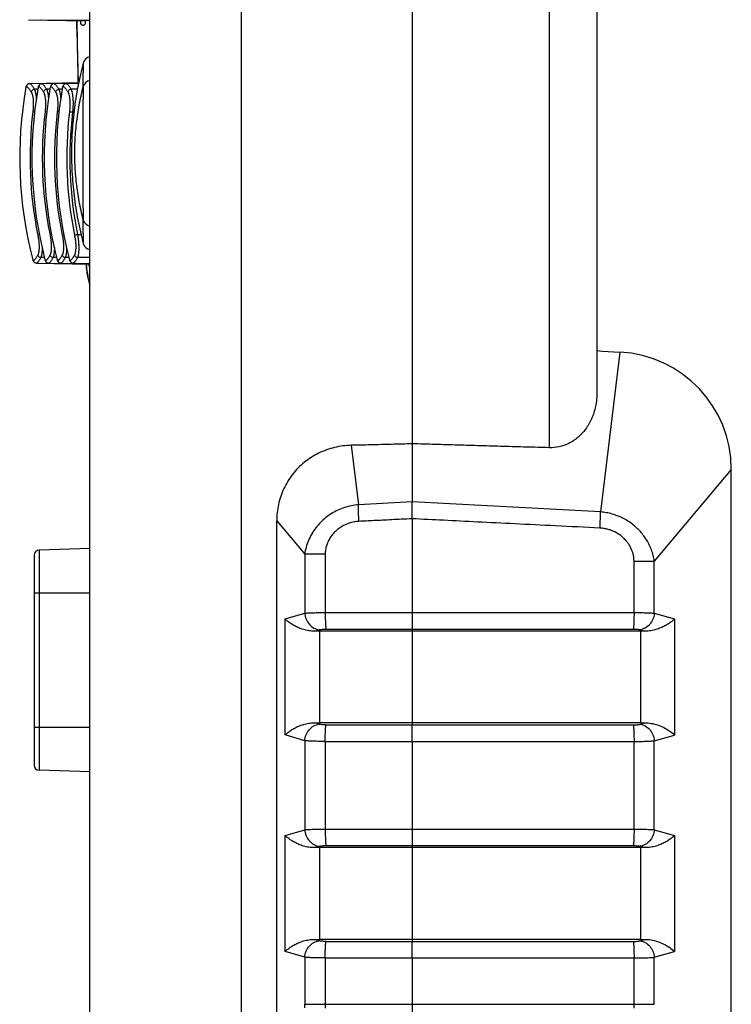
# Model space of a CAD drawing. Units: millimetres. Extents: x 0 to 828, y 10 to 570.
# Drawn here: x 239 to 281, y 267 to 325 of the extents above; entities that cross this region are included whole.
import ezdxf

# ---------------------------------------------------------------- set-up
doc = ezdxf.new("R2010")
doc.units = ezdxf.units.MM

# ---------------------------------------------------------------- blocks, each defined once
blk = doc.blocks.new('A$C27A931F6')
for p, q in [((110, 38.2), (70.638, 38.2)), ((70.638, 38.2), (76.092, 33.611)), ((79.2, 33.611), (79.541, 34.824)), ((79.541, 34.824), (86.459, 34.824)), ((86.8, 33.611), (86.459, 34.824)), ((92.1, 33.611), (92.441, 34.824)), ((92.441, 34.824), (99.359, 34.824)), ((99.7, 33.611), (99.359, 34.824)), ((79.2, 33.611), (76.092, 33.611)), ((76.092, 32.406), (76.092, 33.611)), ((92.1, 33.611), (86.8, 33.611)), ((102.5, 33.611), (99.7, 33.611)), ((102.5, 12.793), (102.5, 33.611)), ((80.184, 32.765), (80.267, 33.056)), ((85.816, 32.765), (85.733, 33.056)), ((93.084, 32.765), (93.167, 33.056)), ((98.716, 32.765), (98.633, 33.056)), ((79.161, 32.406), (76.092, 32.406)), ((79.161, 14.015), (79.161, 32.406)), ((80.146, 14.058), (80.146, 32.363)), ((85.736, 32.816), (80.264, 32.816)), ((80.264, 32.816), (80.264, 13.666)), ((85.736, 32.816), (85.736, 13.666)), ((85.854, 14.058), (85.854, 32.363)), ((92.061, 32.406), (86.839, 32.406)), ((86.839, 14.015), (86.839, 32.406)), ((92.061, 14.015), (92.061, 32.406)), ((93.046, 14.058), (93.046, 32.363)), ((98.636, 32.816), (93.164, 32.816)), ((93.164, 32.816), (93.164, 13.666)), ((98.636, 32.816), (98.636, 13.666)), ((98.754, 14.058), (98.754, 32.363)), ((102.5, 32.406), (99.739, 32.406)), ((99.739, 14.015), (99.739, 32.406)), ((102.735, 32.408), (102.5, 32.406)), ((63.592, 30.5), (63.648, 31.566)), ((63.648, 31.566), (73.17, 30.407)), ((-66.032, 30.2), (66.032, 30.2)), ((63.614, 30.5), (63.576, 30.2)), ((63.592, 30.5), (63.614, 30.5)), ((73.17, 30.407), (72.573, 19.2)), ((-69.342, 27.357), (69.342, 27.357)), ((-72.573, 19.2), (72.573, 19.2)), ((72.573, 19.2), (72.744, 15.992)), ((73.575, 19.2), (72.573, 19.2)), ((73.575, 19.2), (79.161, 19.2)), ((79.161, 19.2), (80.146, 19.2)), ((80.146, 19.2), (85.854, 19.2)), ((86.839, 19.2), (85.854, 19.2)), ((86.839, 19.2), (92.061, 19.2)), ((92.061, 19.2), (93.046, 19.2)), ((93.046, 19.2), (98.754, 19.2)), ((99.739, 19.2), (98.754, 19.2)), ((99.739, 19.2), (102.5, 19.2)), ((102.5, 19.2), (115.5, 19.2)), ((69.2, 15.56), (72.744, 15.992)), ((75.678, 14.015), (79.161, 14.015)), ((75.678, 14.015), (75.678, 12.793)), ((80.267, 13.376), (80.186, 13.651)), ((80.264, 13.666), (85.736, 13.666)), ((85.814, 13.651), (85.733, 13.376)), ((86.839, 14.015), (92.061, 14.015)), ((93.167, 13.376), (93.086, 13.651)), ((93.164, 13.666), (98.636, 13.666)), ((98.714, 13.651), (98.633, 13.376)), ((99.739, 14.015), (102.5, 14.015)), ((102.5, 14.015), (102.731, 14.013)), ((73.692, 11.122), (75.678, 12.793)), ((75.678, 12.793), (79.201, 12.793)), ((79.546, 11.63), (79.201, 12.793)), ((86.799, 12.793), (86.454, 11.63)), ((86.799, 12.793), (92.101, 12.793)), ((92.446, 11.63), (92.101, 12.793)), ((99.699, 12.793), (99.354, 11.63)), ((99.699, 12.793), (102.5, 12.793)), ((86.454, 11.63), (79.546, 11.63)), ((99.354, 11.63), (92.446, 11.63)), ((103.539, 11.122), (73.692, 11.122)), ((-114.696, 9), (114.696, 9)), ((111.994, 0), (-111.957, 0)), ((43.843, -1.485), (43.869, 0)), ((43.843, -2.213), (43.882, 0)), ((43.843, -2.94), (43.895, 0)), ((58.02, 0), (58.008, -0.741)), ((58.343, -0.993), (58.36, 0)), ((58.343, -1.721), (58.373, 0)), ((58.343, -2.45), (58.386, 0)), ((58.343, -3.178), (58.398, 0)), ((75.34, 0), (75.446, -3.033)), ((78, 0), (78, -3.323)), ((86, 0), (86, -3.323)), ((88.66, 0), (88.554, -3.033)), ((43.843, -3.667), (43.902, -0.269)), ((47.735, -0.424), (47.948, -0.426)), ((55.652, -0.426), (55.685, -0.425)), ((55.685, -0.425), (55.927, -0.423)), ((56.644, -0.741), (56.644, -0.522)), ((58.394, -0.229), (58.541, -0.212)), ((43.894, -0.779), (44.529, -0.774)), ((44.408, -0.775), (43.894, -0.783)), ((44.529, -0.774), (47.606, -0.698)), ((47.606, -0.672), (47.657, -3.585)), ((47.619, -0.675), (47.657, -2.858)), ((47.631, -0.678), (47.657, -2.13)), ((47.644, -0.681), (47.657, -1.403)), ((47.986, -0.744), (47.992, -1.13)), ((49.356, -0.95), (49.356, -1.035)), ((47.873, -1.633), (47.872, -1.633)), ((47.989, -1.651), (47.992, -1.857)), ((56.662, -1.555), (56.681, -1.65)), ((58.011, -1.256), (58.008, -1.469)), ((58.143, -1.225), (58.142, -1.225)), ((49.346, -1.842), (49.333, -1.946)), ((56.662, -2.283), (56.681, -2.378)), ((58.011, -1.984), (58.008, -2.198)), ((58.143, -1.953), (58.142, -1.953)), ((47.873, -2.361), (47.872, -2.361)), ((47.989, -2.378), (47.992, -2.585)), ((49.346, -2.57), (49.333, -2.674)), ((58.011, -2.712), (58.008, -2.926)), ((58.143, -2.682), (58.142, -2.682)), ((47.873, -3.088), (47.872, -3.088)), ((47.989, -3.106), (47.992, -3.312)), ((49.346, -3.297), (49.333, -3.402)), ((56.662, -3.011), (56.681, -3.106)), ((58.143, -3.41), (58.142, -3.41)), ((75.446, -3.033), (88.554, -3.033)), ((75.746, -3.323), (88.254, -3.323)), ((47.873, -3.816), (47.872, -3.816))]:
    blk.add_line(p, q)
for points in [[(59.107, -0.133), (59.196, -0.117), (59.277, -0.102), (59.351, -0.087), (59.418, -0.072), (59.479, -0.056), (59.535, -0.041), (59.588, -0.024), (59.638, -0.005), (59.65, 0)], [(58.541, -0.212), (58.671, -0.196), (58.793, -0.18)], [(58.793, -0.18), (58.906, -0.164), (59.011, -0.148), (59.107, -0.133)], [(58.142, -1.225), (58.17, -1.217), (58.216, -1.197), (58.264, -1.163), (58.306, -1.114), (58.333, -1.056), (58.343, -0.993)], [(47.657, -1.403), (47.667, -1.468), (47.697, -1.529), (47.743, -1.578), (47.797, -1.61), (47.845, -1.627), (47.873, -1.633)], [(58.142, -1.953), (58.169, -1.945), (58.216, -1.925), (58.264, -1.891), (58.306, -1.842), (58.333, -1.784), (58.343, -1.721)], [(47.657, -2.13), (47.667, -2.196), (47.697, -2.256), (47.743, -2.305), (47.797, -2.338), (47.845, -2.355), (47.873, -2.361)], [(47.657, -2.858), (47.667, -2.923), (47.697, -2.984), (47.743, -3.033), (47.796, -3.065), (47.845, -3.082), (47.873, -3.088)], [(58.142, -2.682), (58.169, -2.674), (58.216, -2.653), (58.264, -2.619), (58.306, -2.571), (58.333, -2.513), (58.343, -2.45)], [(58.142, -3.41), (58.169, -3.402), (58.216, -3.382), (58.264, -3.348), (58.306, -3.299), (58.333, -3.241), (58.343, -3.178)], [(47.657, -3.585), (47.667, -3.651), (47.697, -3.711), (47.743, -3.76), (47.796, -3.793), (47.845, -3.81), (47.873, -3.816)]]:
    blk.add_lwpolyline(points)
for centre, radius, start, end in [((70.638, 31.2), 7, 90, 177), ((94.24, 32.816), 13.976, 179.01475, 180.0021), ((71.76, 32.816), 13.976, 359.9979, 0.98525), ((107.14, 32.816), 13.976, 179.01475, 180.0021), ((84.66, 32.816), 13.976, 359.9979, 0.98525), ((94.193, 13.665), 13.928, 179.99667, 181.19077), ((71.807, 13.665), 13.928, 358.80923, 0.00333), ((107.093, 13.665), 13.928, 179.99667, 181.19077), ((84.707, 13.665), 13.928, 358.80923, 0.00333), ((102.5, -6.162), 18.955, 89.38271, 89.9994), ((43.967, 0.424), 0.701, 263.67978, 264.72709), ((46.554, 0.083), 0.5, 189.5648, 255.16834), ((47.954, 0.085), 0.5, 189.79472, 255.63068), ((55.646, 0.085), 0.5, 284.36932, 350.20528), ((57.046, 0.083), 0.5, 284.83166, 350.4352), ((38.499, 366.67), 367.492, 270.9212, 271.23728), ((38.498, 366.748), 367.571, 271.23727, 271.42001), ((52.089, 21.653), 23.037, 263.13014, 281.49822), ((52.089, 21.659), 22.859, 263.13324, 281.49497), ((47.897, -1.492), 0.144, 257.35812, 260.2289), ((52.071, 22.134), 24.135, 259.98174, 284.57132), ((52.091, 20.925), 23.037, 263.12568, 281.49383), ((58.102, -1.066), 0.164, 284.5031, 288.06333), ((52.073, 21.406), 24.135, 259.97735, 284.56701), ((58.102, -1.795), 0.164, 284.49886, 288.05863), ((47.897, -2.219), 0.144, 257.35271, 260.22482), ((52.074, 20.678), 24.135, 259.97298, 284.56271), ((52.093, 20.197), 23.037, 263.12124, 281.48946), ((58.102, -2.523), 0.164, 284.49464, 288.05395), ((47.897, -2.947), 0.144, 257.34731, 260.22075), ((52.076, 19.95), 24.135, 259.96863, 284.55843), ((52.094, 19.469), 23.037, 263.11682, 281.4851), ((58.102, -3.251), 0.164, 284.49043, 288.0493), ((75.746, -3.023), 0.3, 182, 270), ((88.254, -3.023), 0.3, 270, 358), ((47.897, -3.674), 0.144, 257.34194, 260.2167)]:
    blk.add_arc(centre, radius, start, end)
for points, knots in [([(79.541, 34.824), (79.592, 34.771), (79.692, 34.655), (79.831, 34.461), (79.962, 34.239), (80.08, 33.989), (80.18, 33.709), (80.251, 33.395), (80.269, 33.172), (80.267, 33.056)], [0, 0, 0, 0, 0.219644, 0.458092, 0.715546, 0.991095, 1.287295, 1.605957, 1.953791, 1.953791, 1.953791, 1.953791]), ([(85.733, 33.056), (85.731, 33.181), (85.753, 33.438), (85.851, 33.818), (86.006, 34.188), (86.208, 34.528), (86.371, 34.732), (86.459, 34.824)], [0, 0, 0, 0, 0.375039, 0.768406, 1.172397, 1.573452, 1.952963, 1.952963, 1.952963, 1.952963]), ([(92.441, 34.824), (92.492, 34.771), (92.592, 34.655), (92.731, 34.461), (92.862, 34.239), (92.98, 33.989), (93.08, 33.709), (93.151, 33.395), (93.169, 33.172), (93.167, 33.056)], [0, 0, 0, 0, 0.219644, 0.458092, 0.715546, 0.991095, 1.287295, 1.605957, 1.953791, 1.953791, 1.953791, 1.953791]), ([(98.633, 33.056), (98.631, 33.181), (98.653, 33.438), (98.751, 33.818), (98.906, 34.188), (99.108, 34.528), (99.271, 34.732), (99.359, 34.824)], [0, 0, 0, 0, 0.375039, 0.768406, 1.172397, 1.573452, 1.952963, 1.952963, 1.952963, 1.952963]), ([(76.092, 33.611), (75.977, 33.596), (75.753, 33.551), (75.431, 33.45), (75.13, 33.32), (74.848, 33.166), (74.584, 32.988), (74.337, 32.786), (74.108, 32.562), (73.896, 32.314), (73.705, 32.041), (73.538, 31.746), (73.397, 31.432), (73.286, 31.102), (73.208, 30.758), (73.179, 30.525), (73.17, 30.407)], [0, 0, 0, 0, 0.347538, 0.68374, 1.010206, 1.329168, 1.646419, 1.964212, 2.283491, 2.608946, 2.942336, 3.280926, 3.623858, 3.972884, 4.325653, 4.67804, 4.67804, 4.67804, 4.67804]), ([(79.161, 32.406), (79.161, 32.526), (79.163, 32.756), (79.17, 33.083), (79.181, 33.365), (79.192, 33.536), (79.2, 33.611)], [0, 0, 0, 0, 0.35853, 0.691734, 0.979937, 1.205907, 1.205907, 1.205907, 1.205907]), ([(79.2, 33.611), (79.321, 33.602), (79.562, 33.545), (79.873, 33.358), (80.099, 33.09), (80.172, 32.872), (80.184, 32.765)], [0, 0, 0, 0, 0.366071, 0.727165, 1.071916, 1.396543, 1.396543, 1.396543, 1.396543]), ([(85.816, 32.765), (85.828, 32.872), (85.901, 33.09), (86.127, 33.358), (86.438, 33.545), (86.679, 33.602), (86.8, 33.611)], [0, 0, 0, 0, 0.324627, 0.669378, 1.030472, 1.396543, 1.396543, 1.396543, 1.396543]), ([(86.839, 32.406), (86.839, 32.522), (86.838, 32.749), (86.831, 33.075), (86.819, 33.361), (86.808, 33.535), (86.8, 33.611)], [0, 0, 0, 0, 0.346208, 0.682188, 0.977404, 1.205907, 1.205907, 1.205907, 1.205907]), ([(92.061, 32.406), (92.061, 32.526), (92.063, 32.756), (92.07, 33.083), (92.081, 33.365), (92.092, 33.536), (92.1, 33.611)], [0, 0, 0, 0, 0.35853, 0.691734, 0.979937, 1.205907, 1.205907, 1.205907, 1.205907]), ([(92.1, 33.611), (92.221, 33.602), (92.462, 33.545), (92.773, 33.358), (92.999, 33.09), (93.072, 32.872), (93.084, 32.765)], [0, 0, 0, 0, 0.366071, 0.727165, 1.071916, 1.396543, 1.396543, 1.396543, 1.396543]), ([(98.716, 32.765), (98.728, 32.872), (98.801, 33.09), (99.027, 33.358), (99.338, 33.545), (99.579, 33.602), (99.7, 33.611)], [0, 0, 0, 0, 0.324627, 0.669378, 1.030472, 1.396543, 1.396543, 1.396543, 1.396543]), ([(99.739, 32.406), (99.739, 32.522), (99.738, 32.749), (99.731, 33.075), (99.719, 33.361), (99.708, 33.535), (99.7, 33.611)], [0, 0, 0, 0, 0.346208, 0.682188, 0.977404, 1.205907, 1.205907, 1.205907, 1.205907]), ([(76.092, 32.406), (76.025, 32.406), (75.893, 32.398), (75.696, 32.363), (75.503, 32.304), (75.314, 32.225), (75.133, 32.126), (74.96, 32.005), (74.796, 31.863), (74.643, 31.701), (74.504, 31.518), (74.383, 31.316), (74.282, 31.097), (74.203, 30.866), (74.15, 30.625), (74.134, 30.462), (74.13, 30.379)], [0, 0, 0, 0, 0.198969, 0.397563, 0.598903, 0.803654, 1.009055, 1.21805, 1.43464, 1.657871, 1.886492, 2.122145, 2.364045, 2.608476, 2.854201, 3.100884, 3.100884, 3.100884, 3.100884]), ([(79.161, 32.406), (79.275, 32.406), (79.489, 32.404), (79.778, 32.397), (79.992, 32.383), (80.107, 32.374), (80.146, 32.363)], [0, 0, 0, 0, 0.3420381, 0.6429432, 0.8666129, 0.9866151, 0.9866151, 0.9866151, 0.9866151]), ([(80.146, 32.363), (80.146, 32.403), (80.147, 32.48), (80.155, 32.589), (80.166, 32.683), (80.177, 32.74), (80.184, 32.765)], [0, 0, 0, 0, 0.1196747, 0.2308595, 0.3275276, 0.4044435, 0.4044435, 0.4044435, 0.4044435]), ([(85.854, 32.363), (85.854, 32.402), (85.853, 32.477), (85.846, 32.586), (85.834, 32.682), (85.823, 32.74), (85.816, 32.765)], [0, 0, 0, 0, 0.1156059, 0.2275232, 0.3265653, 0.4044424, 0.4044424, 0.4044424, 0.4044424]), ([(85.854, 32.363), (85.893, 32.374), (86.008, 32.383), (86.222, 32.397), (86.511, 32.404), (86.725, 32.406), (86.839, 32.406)], [0, 0, 0, 0, 0.1200023, 0.343672, 0.6445771, 0.9866151, 0.9866151, 0.9866151, 0.9866151]), ([(92.061, 32.406), (92.175, 32.406), (92.389, 32.404), (92.678, 32.397), (92.892, 32.383), (93.007, 32.374), (93.046, 32.363)], [0, 0, 0, 0, 0.3420381, 0.6429432, 0.8666129, 0.9866151, 0.9866151, 0.9866151, 0.9866151]), ([(93.046, 32.363), (93.046, 32.403), (93.047, 32.48), (93.055, 32.589), (93.066, 32.683), (93.077, 32.74), (93.084, 32.765)], [0, 0, 0, 0, 0.1196747, 0.2308595, 0.3275276, 0.4044435, 0.4044435, 0.4044435, 0.4044435]), ([(98.754, 32.363), (98.754, 32.402), (98.753, 32.477), (98.746, 32.586), (98.734, 32.682), (98.723, 32.74), (98.716, 32.765)], [0, 0, 0, 0, 0.1156059, 0.2275232, 0.3265653, 0.4044424, 0.4044424, 0.4044424, 0.4044424]), ([(98.754, 32.363), (98.793, 32.374), (98.908, 32.383), (99.122, 32.397), (99.411, 32.404), (99.625, 32.406), (99.739, 32.406)], [0, 0, 0, 0, 0.1200023, 0.343672, 0.6445771, 0.9866151, 0.9866151, 0.9866151, 0.9866151]), ([(66.032, 30.2), (66.317, 30.2), (66.861, 30.145), (67.609, 29.908), (68.24, 29.548), (68.745, 29.085), (69.107, 28.541), (69.311, 27.953), (69.347, 27.551), (69.342, 27.357)], [0, 0, 0, 0, 0.852494, 1.626138, 2.339037, 3.013881, 3.663294, 4.280064, 4.861693, 4.861693, 4.861693, 4.861693]), ([(74.13, 30.379), (74.015, 30.385), (73.792, 30.394), (73.472, 30.404), (73.267, 30.407), (73.17, 30.407)], [0, 0, 0, 0, 0.3442759, 0.6700111, 0.9598669, 0.9598669, 0.9598669, 0.9598669]), ([(74.13, 30.379), (74.087, 29.495), (74.004, 27.804), (73.883, 25.374), (73.772, 23.151), (73.671, 21.116), (73.606, 19.819), (73.575, 19.2)], [0, 0, 0, 0, 2.655943, 5.080054, 7.29742, 9.335062, 11.193231, 11.193231, 11.193231, 11.193231]), ([(69.342, 27.357), (69.33, 26.902), (69.306, 25.993), (69.268, 24.631), (69.229, 23.272), (69.189, 21.915), (69.15, 20.558), (69.124, 19.653), (69.111, 19.2)], [0, 0, 0, 0, 1.365071, 2.727803, 4.086918, 5.443979, 6.800976, 8.160268, 8.160268, 8.160268, 8.160268]), ([(69.111, 19.2), (69.122, 18.781), (69.143, 17.957), (69.175, 16.744), (69.193, 15.95), (69.2, 15.56)], [0, 0, 0, 0, 1.258766, 2.472224, 3.640677, 3.640677, 3.640677, 3.640677]), ([(73.575, 19.2), (73.586, 18.988), (73.606, 18.58), (73.635, 17.99), (73.662, 17.444), (73.686, 16.938), (73.709, 16.467), (73.724, 16.165), (73.731, 16.019)], [0, 0, 0, 0, 0.637608, 1.226051, 1.770705, 2.276451, 2.747174, 3.184327, 3.184327, 3.184327, 3.184327]), ([(73.731, 16.019), (73.613, 16.014), (73.382, 16.004), (73.053, 15.995), (72.843, 15.992), (72.744, 15.992)], [0, 0, 0, 0, 0.356011, 0.6915085, 0.9873788, 0.9873788, 0.9873788, 0.9873788]), ([(72.744, 15.992), (72.755, 15.85), (72.792, 15.568), (72.9, 15.156), (73.056, 14.762), (73.256, 14.389), (73.5, 14.042), (73.787, 13.725), (74.111, 13.443), (74.47, 13.202), (74.856, 13.009), (75.26, 12.867), (75.539, 12.811), (75.678, 12.793)], [0, 0, 0, 0, 0.425576, 0.850928, 1.273606, 1.695335, 2.11883, 2.543304, 2.973336, 3.405324, 3.836949, 4.265928, 4.686129, 4.686129, 4.686129, 4.686129]), ([(73.731, 16.019), (73.736, 15.922), (73.758, 15.726), (73.831, 15.441), (73.941, 15.169), (74.084, 14.915), (74.259, 14.685), (74.462, 14.483), (74.688, 14.312), (74.932, 14.178), (75.183, 14.083), (75.432, 14.027), (75.598, 14.015), (75.678, 14.015)], [0, 0, 0, 0, 0.294024, 0.587245, 0.88048, 1.171465, 1.458972, 1.746068, 2.028654, 2.306511, 2.57643, 2.831757, 3.071567, 3.071567, 3.071567, 3.071567]), ([(69.2, 15.56), (69.207, 15.226), (69.294, 14.554), (69.636, 13.602), (70.182, 12.746), (70.902, 12.039), (71.761, 11.514), (72.705, 11.194), (73.365, 11.122), (73.692, 11.122)], [0, 0, 0, 0, 1.003285, 2.01333, 3.013546, 4.022469, 5.014654, 6.00841, 6.989071, 6.989071, 6.989071, 6.989071]), ([(79.161, 14.015), (79.275, 14.015), (79.489, 14.017), (79.778, 14.024), (79.992, 14.038), (80.107, 14.046), (80.146, 14.058)], [0, 0, 0, 0, 0.3420347, 0.6429394, 0.866611, 0.9866151, 0.9866151, 0.9866151, 0.9866151]), ([(79.201, 12.793), (79.194, 12.868), (79.182, 13.04), (79.17, 13.325), (79.163, 13.657), (79.161, 13.892), (79.161, 14.015)], [0, 0, 0, 0, 0.225416, 0.516895, 0.856223, 1.222488, 1.222488, 1.222488, 1.222488]), ([(79.201, 12.793), (79.323, 12.802), (79.564, 12.859), (79.876, 13.049), (80.101, 13.321), (80.174, 13.542), (80.186, 13.651)], [0, 0, 0, 0, 0.366781, 0.72936, 1.076894, 1.405587, 1.405587, 1.405587, 1.405587]), ([(80.186, 13.651), (80.179, 13.675), (80.167, 13.732), (80.155, 13.828), (80.147, 13.939), (80.146, 14.017), (80.146, 14.058)], [0, 0, 0, 0, 0.0768532, 0.1746648, 0.2879054, 0.4101625, 0.4101625, 0.4101625, 0.4101625]), ([(85.854, 14.058), (85.854, 14.017), (85.853, 13.939), (85.845, 13.828), (85.833, 13.732), (85.821, 13.675), (85.814, 13.651)], [0, 0, 0, 0, 0.1222571, 0.2354977, 0.3333093, 0.4101625, 0.4101625, 0.4101625, 0.4101625]), ([(86.799, 12.793), (86.677, 12.802), (86.436, 12.859), (86.124, 13.049), (85.899, 13.321), (85.826, 13.542), (85.814, 13.651)], [0, 0, 0, 0, 0.366773, 0.729349, 1.076886, 1.405587, 1.405587, 1.405587, 1.405587]), ([(86.839, 14.015), (86.725, 14.015), (86.511, 14.017), (86.222, 14.024), (86.008, 14.038), (85.893, 14.046), (85.854, 14.058)], [0, 0, 0, 0, 0.3420386, 0.6429437, 0.8666131, 0.9866151, 0.9866151, 0.9866151, 0.9866151]), ([(86.839, 14.015), (86.839, 13.892), (86.837, 13.657), (86.83, 13.325), (86.818, 13.04), (86.806, 12.868), (86.799, 12.793)], [0, 0, 0, 0, 0.366266, 0.705594, 0.997073, 1.222488, 1.222488, 1.222488, 1.222488]), ([(92.061, 14.015), (92.175, 14.015), (92.389, 14.017), (92.678, 14.024), (92.892, 14.038), (93.007, 14.046), (93.046, 14.058)], [0, 0, 0, 0, 0.3420347, 0.6429394, 0.866611, 0.9866151, 0.9866151, 0.9866151, 0.9866151]), ([(92.101, 12.793), (92.094, 12.868), (92.082, 13.04), (92.07, 13.325), (92.063, 13.657), (92.061, 13.892), (92.061, 14.015)], [0, 0, 0, 0, 0.225416, 0.516895, 0.856223, 1.222488, 1.222488, 1.222488, 1.222488]), ([(92.101, 12.793), (92.223, 12.802), (92.464, 12.859), (92.776, 13.049), (93.001, 13.321), (93.074, 13.542), (93.086, 13.651)], [0, 0, 0, 0, 0.366781, 0.72936, 1.076894, 1.405587, 1.405587, 1.405587, 1.405587]), ([(93.086, 13.651), (93.079, 13.675), (93.067, 13.732), (93.055, 13.828), (93.047, 13.939), (93.046, 14.017), (93.046, 14.058)], [0, 0, 0, 0, 0.0768532, 0.1746648, 0.2879054, 0.4101625, 0.4101625, 0.4101625, 0.4101625]), ([(98.754, 14.058), (98.754, 14.017), (98.753, 13.939), (98.745, 13.828), (98.733, 13.732), (98.721, 13.675), (98.714, 13.651)], [0, 0, 0, 0, 0.1222571, 0.2354977, 0.3333093, 0.4101625, 0.4101625, 0.4101625, 0.4101625]), ([(99.699, 12.793), (99.577, 12.802), (99.336, 12.859), (99.024, 13.049), (98.799, 13.321), (98.726, 13.542), (98.714, 13.651)], [0, 0, 0, 0, 0.366773, 0.729349, 1.076886, 1.405587, 1.405587, 1.405587, 1.405587]), ([(99.739, 14.015), (99.625, 14.015), (99.411, 14.017), (99.122, 14.024), (98.908, 14.038), (98.793, 14.046), (98.754, 14.058)], [0, 0, 0, 0, 0.3420386, 0.6429437, 0.8666131, 0.9866151, 0.9866151, 0.9866151, 0.9866151]), ([(99.739, 14.015), (99.739, 13.892), (99.737, 13.657), (99.73, 13.325), (99.718, 13.04), (99.706, 12.868), (99.699, 12.793)], [0, 0, 0, 0, 0.366266, 0.705594, 0.997073, 1.222488, 1.222488, 1.222488, 1.222488]), ([(80.267, 13.376), (80.27, 13.259), (80.253, 13.036), (80.182, 12.722), (80.082, 12.444), (79.964, 12.198), (79.834, 11.981), (79.696, 11.793), (79.596, 11.681), (79.546, 11.63)], [0, 0, 0, 0, 0.349339, 0.668354, 0.962822, 1.234237, 1.486079, 1.718857, 1.933798, 1.933798, 1.933798, 1.933798]), ([(86.454, 11.63), (86.403, 11.681), (86.304, 11.794), (86.165, 11.984), (86.034, 12.202), (85.916, 12.449), (85.817, 12.727), (85.747, 13.038), (85.73, 13.26), (85.733, 13.376)], [0, 0, 0, 0, 0.215777, 0.450518, 0.704523, 0.976999, 1.270602, 1.587252, 1.933807, 1.933807, 1.933807, 1.933807]), ([(93.167, 13.376), (93.17, 13.259), (93.153, 13.036), (93.082, 12.722), (92.982, 12.444), (92.864, 12.198), (92.734, 11.981), (92.596, 11.793), (92.496, 11.681), (92.446, 11.63)], [0, 0, 0, 0, 0.349339, 0.668354, 0.962822, 1.234237, 1.486079, 1.718857, 1.933798, 1.933798, 1.933798, 1.933798]), ([(99.354, 11.63), (99.303, 11.681), (99.204, 11.794), (99.065, 11.984), (98.934, 12.202), (98.816, 12.449), (98.717, 12.727), (98.647, 13.038), (98.63, 13.26), (98.633, 13.376)], [0, 0, 0, 0, 0.215777, 0.450518, 0.704523, 0.976999, 1.270602, 1.587252, 1.933807, 1.933807, 1.933807, 1.933807]), ([(44.186, -0.41), (44.186, -0.427), (44.168, -0.55), (43.996, -0.544), (43.898, -0.556)], [0, 0, 0, 0, 0.0515829, 0.3465048, 0.3465048, 0.3465048, 0.3465048]), ([(43.903, -0.274), (43.998, -0.283), (44.167, -0.274), (44.186, -0.393), (44.186, -0.41)], [0, 0, 0, 0, 0.2874888, 0.3372605, 0.3372605, 0.3372605, 0.3372605]), ([(46.426, -0.4), (46.539, -0.43), (46.885, -0.519), (47.471, -0.653), (48.184, -0.79), (49.142, -0.94), (50.347, -1.066), (51.8, -1.117), (53.253, -1.066), (54.458, -0.94), (55.416, -0.79), (56.129, -0.653), (56.715, -0.519), (57.061, -0.43), (57.174, -0.4)], [0, 0, 0, 0, 0.347691, 1.074275, 1.800866, 2.527458, 3.980406, 5.433302, 6.886197, 8.339145, 9.065738, 9.792328, 10.518912, 10.866603, 10.866603, 10.866603, 10.866603]), ([(46.426, -0.4), (46.43, -0.4), (46.437, -0.401), (46.448, -0.401), (46.463, -0.401), (46.484, -0.402), (46.513, -0.403), (46.55, -0.404), (46.598, -0.405), (46.657, -0.407), (46.731, -0.408), (46.821, -0.41), (46.93, -0.412), (47.063, -0.415), (47.225, -0.417), (47.414, -0.42), (47.588, -0.422), (47.697, -0.423), (47.735, -0.424)], [0, 0, 0, 0, 0.010215, 0.020083, 0.034704, 0.055285, 0.083214, 0.12007, 0.167393, 0.226413, 0.299117, 0.387921, 0.495675, 0.627088, 0.787981, 0.979957, 1.19543, 1.30896, 1.30896, 1.30896, 1.30896]), ([(55.77, -0.399), (55.716, -0.413), (55.484, -0.471), (55.073, -0.565), (54.533, -0.668), (53.81, -0.78), (52.898, -0.875), (51.8, -0.913), (50.702, -0.875), (49.79, -0.78), (49.067, -0.668), (48.527, -0.565), (48.116, -0.471), (47.884, -0.413), (47.83, -0.399)], [0, 0, 0, 0, 0.16684, 0.716065, 1.265293, 1.814523, 2.912808, 4.011054, 5.109299, 6.207584, 6.756814, 7.306042, 7.855267, 8.022107, 8.022107, 8.022107, 8.022107]), ([(47.83, -0.399), (47.833, -0.399), (47.838, -0.4), (47.846, -0.4), (47.856, -0.4), (47.868, -0.4), (47.883, -0.401), (47.9, -0.401), (47.919, -0.402), (47.942, -0.402), (47.969, -0.403), (48.001, -0.404), (48.039, -0.405), (48.085, -0.406), (48.14, -0.407), (48.203, -0.408), (48.276, -0.41), (48.36, -0.411), (48.457, -0.413), (48.567, -0.414), (48.693, -0.416), (48.837, -0.418), (49.002, -0.42), (49.19, -0.421), (49.401, -0.423), (49.636, -0.425), (49.899, -0.427), (50.193, -0.428), (50.525, -0.429), (50.897, -0.43), (51.304, -0.431), (51.734, -0.431), (52.169, -0.431), (52.594, -0.43), (52.988, -0.429), (53.342, -0.428), (53.653, -0.427), (53.926, -0.425), (54.167, -0.424), (54.383, -0.422), (54.574, -0.42), (54.742, -0.418), (54.889, -0.416), (55.017, -0.415), (55.129, -0.413), (55.228, -0.411), (55.313, -0.41), (55.388, -0.408), (55.453, -0.407), (55.508, -0.406), (55.555, -0.405), (55.594, -0.404), (55.627, -0.403), (55.655, -0.402), (55.678, -0.402), (55.698, -0.401), (55.715, -0.401), (55.73, -0.4), (55.743, -0.4), (55.753, -0.4), (55.762, -0.4), (55.767, -0.399), (55.77, -0.399)], [0, 0, 0, 0, 0.007843, 0.014792, 0.024498, 0.036944, 0.051744, 0.068718, 0.087987, 0.110241, 0.136579, 0.168358, 0.206711, 0.252437, 0.306331, 0.369221, 0.442135, 0.526168, 0.622417, 0.732058, 0.857067, 1.000108, 1.163937, 1.351266, 1.563041, 1.797179, 2.05787, 2.350465, 2.680146, 3.054271, 3.466129, 3.901009, 4.343065, 4.773702, 5.173761, 5.527429, 5.83566, 6.105737, 6.345246, 6.560992, 6.752258, 6.919351, 7.065056, 7.192242, 7.303688, 7.401597, 7.487186, 7.561528, 7.625693, 7.680716, 7.727456, 7.766719, 7.799312, 7.826282, 7.848999, 7.868615, 7.885892, 7.900962, 7.913687, 7.923816, 7.931264, 7.939726, 7.939726, 7.939726, 7.939726]), ([(55.927, -0.423), (56.004, -0.422), (56.149, -0.42), (56.352, -0.418), (56.523, -0.415), (56.663, -0.413), (56.776, -0.41), (56.867, -0.408), (56.942, -0.407), (57.002, -0.405), (57.05, -0.404), (57.087, -0.403), (57.116, -0.402), (57.137, -0.401), (57.152, -0.401), (57.163, -0.401), (57.17, -0.4), (57.174, -0.4)], [0, 0, 0, 0, 0.23102, 0.436982, 0.607856, 0.744742, 0.855424, 0.94611, 1.01996, 1.079477, 1.126844, 1.16368, 1.191613, 1.212191, 1.226808, 1.236674, 1.246888, 1.246888, 1.246888, 1.246888]), ([(59.57, -0.004), (59.552, -0.028), (59.427, -0.053), (59.196, -0.123), (58.822, -0.174), (58.542, -0.21), (58.394, -0.227)], [0, 0, 0, 0, 0.088121, 0.347391, 0.754912, 1.200106, 1.200106, 1.200106, 1.200106]), ([(47.657, -1.403), (47.657, -1.4), (47.658, -1.385), (47.677, -1.358), (47.71, -1.323), (47.756, -1.284), (47.81, -1.245), (47.868, -1.206), (47.929, -1.167), (47.971, -1.142), (47.992, -1.13)], [0, 0, 0, 0, 0.00917, 0.0440586, 0.0938722, 0.155535, 0.2233132, 0.2940059, 0.3662139, 0.4399124, 0.4399124, 0.4399124, 0.4399124]), ([(47.992, -1.13), (47.999, -1.126), (48.013, -1.119), (48.039, -1.108), (48.07, -1.097), (48.107, -1.085), (48.152, -1.072), (48.207, -1.06), (48.273, -1.047), (48.351, -1.035), (48.443, -1.024), (48.545, -1.016), (48.652, -1.01), (48.758, -1.007), (48.859, -1.007), (48.951, -1.009), (49.035, -1.012), (49.11, -1.015), (49.178, -1.02), (49.241, -1.025), (49.3, -1.03), (49.337, -1.034), (49.356, -1.035)], [0, 0, 0, 0, 0.022464, 0.04963, 0.082294, 0.121302, 0.167634, 0.222591, 0.288691, 0.368702, 0.462166, 0.565781, 0.674767, 0.783148, 0.884808, 0.977169, 1.060434, 1.135434, 1.203386, 1.265743, 1.323821, 1.379641, 1.379641, 1.379641, 1.379641]), ([(47.992, -1.13), (47.994, -1.158), (48.012, -1.215), (48.068, -1.283), (48.121, -1.31), (48.148, -1.317)], [0, 0, 0, 0, 0.0863643, 0.1730391, 0.2578812, 0.2578812, 0.2578812, 0.2578812]), ([(49.356, -1.035), (49.353, -1.061), (49.347, -1.109), (49.34, -1.17), (49.335, -1.205), (49.333, -1.219)], [0, 0, 0, 0, 0.0780612, 0.1430922, 0.184698, 0.184698, 0.184698, 0.184698]), ([(56.644, -0.741), (56.664, -0.737), (56.705, -0.73), (56.771, -0.72), (56.844, -0.709), (56.924, -0.699), (57.01, -0.689), (57.103, -0.68), (57.204, -0.673), (57.312, -0.667), (57.422, -0.664), (57.529, -0.665), (57.629, -0.669), (57.715, -0.676), (57.786, -0.684), (57.844, -0.694), (57.891, -0.703), (57.93, -0.713), (57.961, -0.722), (57.986, -0.732), (58.001, -0.738), (58.008, -0.741)], [0, 0, 0, 0, 0.060085, 0.126769, 0.200284, 0.280496, 0.367327, 0.46084, 0.56212, 0.671106, 0.783215, 0.892768, 0.993737, 1.080828, 1.15184, 1.209571, 1.257037, 1.296133, 1.328342, 1.354887, 1.376835, 1.376835, 1.376835, 1.376835]), ([(56.644, -0.741), (56.649, -0.766), (56.659, -0.813), (56.671, -0.873), (56.678, -0.908), (56.681, -0.922)], [0, 0, 0, 0, 0.0780541, 0.1430813, 0.184689, 0.184689, 0.184689, 0.184689]), ([(56.681, -0.922), (56.698, -0.918), (56.735, -0.911), (56.792, -0.901), (56.855, -0.89), (56.924, -0.88), (56.999, -0.87), (57.08, -0.861), (57.168, -0.853), (57.261, -0.848), (57.357, -0.845), (57.451, -0.846), (57.537, -0.85), (57.612, -0.858), (57.674, -0.866), (57.724, -0.876), (57.765, -0.886), (57.799, -0.896), (57.826, -0.906), (57.848, -0.915), (57.861, -0.922), (57.867, -0.925)], [0, 0, 0, 0, 0.05243, 0.110545, 0.174637, 0.24467, 0.320402, 0.401737, 0.489754, 0.584556, 0.682066, 0.777267, 0.865131, 0.940983, 1.002849, 1.053273, 1.094944, 1.129406, 1.15787, 1.181445, 1.201082, 1.201082, 1.201082, 1.201082]), ([(58.008, -0.741), (58.006, -0.768), (57.991, -0.822), (57.94, -0.888), (57.892, -0.916), (57.867, -0.925)], [0, 0, 0, 0, 0.081646, 0.163448, 0.2437009, 0.2437009, 0.2437009, 0.2437009]), ([(57.867, -0.925), (57.886, -0.936), (57.925, -0.957), (57.983, -0.991), (58.037, -1.026), (58.088, -1.06), (58.131, -1.095), (58.165, -1.127), (58.187, -1.155), (58.197, -1.182), (58.187, -1.206), (58.169, -1.216), (58.157, -1.221), (58.153, -1.222)], [0, 0, 0, 0, 0.0676022, 0.1341415, 0.1990799, 0.2611352, 0.3180279, 0.3656304, 0.4010995, 0.4260887, 0.4469525, 0.4720364, 0.4854827, 0.4854827, 0.4854827, 0.4854827]), ([(58.008, -0.741), (58.028, -0.752), (58.068, -0.773), (58.127, -0.806), (58.182, -0.84), (58.234, -0.874), (58.279, -0.907), (58.314, -0.938), (58.336, -0.966), (58.343, -0.985), (58.343, -0.993)], [0, 0, 0, 0, 0.0685371, 0.1359231, 0.2015944, 0.2642354, 0.3215147, 0.3692295, 0.4045041, 0.4278462, 0.4278462, 0.4278462, 0.4278462]), ([(47.865, -1.632), (47.86, -1.631), (47.845, -1.627), (47.822, -1.614), (47.82, -1.581), (47.84, -1.55), (47.873, -1.514), (47.918, -1.475), (47.971, -1.435), (48.028, -1.394), (48.087, -1.355), (48.128, -1.329), (48.148, -1.317)], [0, 0, 0, 0, 0.017239, 0.0454322, 0.0700006, 0.1052554, 0.1550752, 0.2164199, 0.283653, 0.353644, 0.4250323, 0.497813, 0.497813, 0.497813, 0.497813]), ([(47.992, -1.857), (47.999, -1.854), (48.013, -1.846), (48.039, -1.836), (48.07, -1.824), (48.107, -1.812), (48.152, -1.8), (48.207, -1.787), (48.272, -1.775), (48.351, -1.763), (48.443, -1.752), (48.525, -1.745), (48.575, -1.742), (48.591, -1.741)], [0, 0, 0, 0, 0.022457, 0.0496147, 0.0822682, 0.1212648, 0.1675828, 0.2225204, 0.2885952, 0.3685773, 0.4620193, 0.5656255, 0.6138861, 0.6138861, 0.6138861, 0.6138861]), ([(48.148, -1.317), (48.154, -1.313), (48.167, -1.306), (48.189, -1.295), (48.216, -1.283), (48.248, -1.271), (48.288, -1.258), (48.335, -1.245), (48.392, -1.232), (48.461, -1.22), (48.54, -1.209), (48.629, -1.2), (48.722, -1.194), (48.814, -1.191), (48.902, -1.19), (48.982, -1.192), (49.054, -1.195), (49.12, -1.199), (49.179, -1.203), (49.234, -1.208), (49.285, -1.213), (49.317, -1.217), (49.333, -1.219)], [0, 0, 0, 0, 0.020216, 0.04448, 0.073501, 0.108053, 0.148914, 0.197124, 0.254888, 0.324744, 0.406238, 0.496384, 0.591167, 0.685427, 0.773731, 0.853879, 0.926294, 0.99162, 1.050787, 1.104987, 1.155454, 1.204011, 1.204011, 1.204011, 1.204011]), ([(56.681, -1.65), (56.698, -1.647), (56.735, -1.639), (56.792, -1.629), (56.855, -1.618), (56.924, -1.608), (56.999, -1.598), (57.08, -1.589), (57.168, -1.581), (57.261, -1.576), (57.357, -1.573), (57.451, -1.574), (57.537, -1.579), (57.612, -1.586), (57.674, -1.595), (57.724, -1.604), (57.765, -1.614), (57.799, -1.624), (57.826, -1.634), (57.848, -1.643), (57.861, -1.65), (57.867, -1.653)], [0, 0, 0, 0, 0.052418, 0.11052, 0.174601, 0.244623, 0.320343, 0.401666, 0.489669, 0.584462, 0.681973, 0.777186, 0.86507, 0.940943, 1.002826, 1.053261, 1.094939, 1.129404, 1.157869, 1.181444, 1.201081, 1.201081, 1.201081, 1.201081]), ([(57.42, -1.393), (57.421, -1.393), (57.458, -1.393), (57.529, -1.393), (57.629, -1.397), (57.715, -1.404), (57.786, -1.412), (57.844, -1.422), (57.891, -1.431), (57.93, -1.441), (57.961, -1.451), (57.986, -1.46), (58.001, -1.466), (58.008, -1.469)], [0, 0, 0, 0, 0.003104, 0.1126716, 0.2136638, 0.3007783, 0.37181, 0.4295542, 0.4770266, 0.5161267, 0.5483367, 0.5748816, 0.5968293, 0.5968293, 0.5968293, 0.5968293]), ([(58.008, -1.469), (58.006, -1.496), (57.991, -1.551), (57.94, -1.616), (57.892, -1.645), (57.867, -1.653)], [0, 0, 0, 0, 0.0816505, 0.1634571, 0.2437144, 0.2437144, 0.2437144, 0.2437144]), ([(57.867, -1.653), (57.886, -1.664), (57.925, -1.686), (57.983, -1.72), (58.037, -1.754), (58.088, -1.789), (58.131, -1.823), (58.165, -1.855), (58.187, -1.884), (58.197, -1.911), (58.187, -1.934), (58.169, -1.945), (58.157, -1.949), (58.153, -1.95)], [0, 0, 0, 0, 0.0676062, 0.1341486, 0.1990894, 0.2611465, 0.3180405, 0.3656434, 0.4011124, 0.4261008, 0.4469635, 0.4720466, 0.4854917, 0.4854917, 0.4854917, 0.4854917]), ([(58.008, -1.469), (58.028, -1.48), (58.068, -1.501), (58.127, -1.534), (58.182, -1.568), (58.234, -1.602), (58.279, -1.635), (58.314, -1.667), (58.336, -1.694), (58.343, -1.714), (58.343, -1.721)], [0, 0, 0, 0, 0.0685412, 0.1359302, 0.2016039, 0.2642466, 0.3215271, 0.3692423, 0.4045168, 0.4278568, 0.4278568, 0.4278568, 0.4278568]), ([(47.657, -2.13), (47.657, -2.127), (47.658, -2.112), (47.677, -2.085), (47.71, -2.05), (47.756, -2.012), (47.81, -1.972), (47.868, -1.933), (47.929, -1.895), (47.971, -1.87), (47.992, -1.857)], [0, 0, 0, 0, 0.0091724, 0.0440612, 0.0938734, 0.1555334, 0.2233085, 0.2939981, 0.3662035, 0.4398996, 0.4398996, 0.4398996, 0.4398996]), ([(47.865, -2.36), (47.86, -2.358), (47.845, -2.354), (47.822, -2.342), (47.82, -2.309), (47.84, -2.277), (47.873, -2.241), (47.918, -2.202), (47.971, -2.162), (48.027, -2.122), (48.087, -2.083), (48.128, -2.057), (48.148, -2.044)], [0, 0, 0, 0, 0.0172392, 0.0454326, 0.0700019, 0.1052568, 0.1550751, 0.2164171, 0.2836469, 0.3536348, 0.4250204, 0.4977988, 0.4977988, 0.4977988, 0.4977988]), ([(47.992, -1.857), (47.994, -1.886), (48.012, -1.943), (48.068, -2.011), (48.121, -2.037), (48.148, -2.044)], [0, 0, 0, 0, 0.0863598, 0.1730299, 0.2578677, 0.2578677, 0.2578677, 0.2578677]), ([(48.148, -2.044), (48.154, -2.041), (48.167, -2.033), (48.189, -2.022), (48.216, -2.011), (48.248, -1.998), (48.287, -1.986), (48.335, -1.973), (48.392, -1.96), (48.46, -1.947), (48.54, -1.936), (48.629, -1.927), (48.721, -1.921), (48.814, -1.918), (48.901, -1.918), (48.982, -1.919), (49.054, -1.922), (49.12, -1.926), (49.179, -1.931), (49.234, -1.936), (49.285, -1.941), (49.317, -1.944), (49.333, -1.946)], [0, 0, 0, 0, 0.020209, 0.044465, 0.073478, 0.10802, 0.148867, 0.197062, 0.254803, 0.324634, 0.406108, 0.496247, 0.591036, 0.685313, 0.773637, 0.853803, 0.926233, 0.991573, 1.050752, 1.104962, 1.155438, 1.204005, 1.204005, 1.204005, 1.204005]), ([(56.681, -2.378), (56.698, -2.375), (56.734, -2.368), (56.792, -2.357), (56.855, -2.347), (56.924, -2.336), (56.999, -2.326), (57.08, -2.317), (57.168, -2.31), (57.261, -2.304), (57.357, -2.302), (57.451, -2.303), (57.537, -2.307), (57.612, -2.314), (57.674, -2.323), (57.724, -2.333), (57.765, -2.343), (57.799, -2.353), (57.826, -2.362), (57.848, -2.372), (57.861, -2.378), (57.867, -2.381)], [0, 0, 0, 0, 0.052406, 0.110496, 0.174565, 0.244577, 0.320286, 0.401596, 0.489585, 0.584369, 0.681881, 0.777106, 0.86501, 0.940904, 1.002804, 1.05325, 1.094934, 1.129402, 1.157868, 1.181443, 1.20108, 1.20108, 1.20108, 1.20108]), ([(57.42, -2.121), (57.421, -2.121), (57.458, -2.121), (57.529, -2.121), (57.628, -2.125), (57.715, -2.132), (57.786, -2.141), (57.844, -2.15), (57.891, -2.16), (57.93, -2.17), (57.961, -2.179), (57.986, -2.188), (58.001, -2.195), (58.008, -2.198)], [0, 0, 0, 0, 0.0030129, 0.1125944, 0.2136094, 0.3007475, 0.3717981, 0.4295549, 0.4770343, 0.5161375, 0.5483485, 0.5748934, 0.5968412, 0.5968412, 0.5968412, 0.5968412]), ([(58.008, -2.198), (58.006, -2.225), (57.991, -2.279), (57.94, -2.345), (57.892, -2.373), (57.867, -2.381)], [0, 0, 0, 0, 0.081655, 0.1634662, 0.2437279, 0.2437279, 0.2437279, 0.2437279]), ([(58.008, -2.198), (58.028, -2.208), (58.068, -2.23), (58.127, -2.262), (58.182, -2.296), (58.234, -2.33), (58.279, -2.364), (58.314, -2.395), (58.336, -2.423), (58.343, -2.442), (58.343, -2.45)], [0, 0, 0, 0, 0.0685452, 0.1359373, 0.2016133, 0.2642577, 0.3215394, 0.3692551, 0.4045293, 0.4278673, 0.4278673, 0.4278673, 0.4278673]), ([(47.657, -2.858), (47.657, -2.855), (47.658, -2.84), (47.677, -2.813), (47.71, -2.778), (47.756, -2.739), (47.81, -2.7), (47.868, -2.661), (47.929, -2.622), (47.971, -2.597), (47.992, -2.585)], [0, 0, 0, 0, 0.0091749, 0.0440638, 0.0938746, 0.1555319, 0.2233037, 0.2939904, 0.3661932, 0.4398869, 0.4398869, 0.4398869, 0.4398869]), ([(47.865, -3.087), (47.86, -3.086), (47.845, -3.082), (47.822, -3.069), (47.82, -3.036), (47.84, -3.005), (47.873, -2.969), (47.918, -2.93), (47.971, -2.89), (48.027, -2.849), (48.087, -2.81), (48.128, -2.784), (48.148, -2.772)], [0, 0, 0, 0, 0.0172394, 0.045433, 0.0700032, 0.1052581, 0.155075, 0.2164142, 0.2836407, 0.3536257, 0.4250086, 0.4977846, 0.4977846, 0.4977846, 0.4977846]), ([(47.992, -2.585), (47.999, -2.581), (48.013, -2.574), (48.039, -2.563), (48.07, -2.552), (48.107, -2.54), (48.152, -2.528), (48.207, -2.515), (48.272, -2.502), (48.351, -2.49), (48.443, -2.48), (48.524, -2.473), (48.575, -2.469), (48.591, -2.469)], [0, 0, 0, 0, 0.0224499, 0.0495993, 0.0822429, 0.1212279, 0.1675319, 0.222451, 0.2885005, 0.3684546, 0.4618748, 0.565472, 0.6138721, 0.6138721, 0.6138721, 0.6138721]), ([(47.992, -2.585), (47.994, -2.613), (48.012, -2.67), (48.068, -2.738), (48.121, -2.765), (48.148, -2.772)], [0, 0, 0, 0, 0.0863553, 0.1730208, 0.2578542, 0.2578542, 0.2578542, 0.2578542]), ([(48.148, -2.772), (48.154, -2.768), (48.167, -2.761), (48.189, -2.75), (48.216, -2.738), (48.248, -2.726), (48.287, -2.713), (48.335, -2.7), (48.392, -2.687), (48.46, -2.675), (48.54, -2.664), (48.628, -2.655), (48.721, -2.649), (48.814, -2.646), (48.901, -2.645), (48.982, -2.647), (49.054, -2.65), (49.12, -2.654), (49.179, -2.658), (49.234, -2.663), (49.284, -2.668), (49.317, -2.672), (49.333, -2.674)], [0, 0, 0, 0, 0.020203, 0.044451, 0.073455, 0.107986, 0.148822, 0.197, 0.254719, 0.324525, 0.405981, 0.496112, 0.590908, 0.6852, 0.773544, 0.853728, 0.926174, 0.991526, 1.050717, 1.104937, 1.155422, 1.203998, 1.203998, 1.203998, 1.203998]), ([(57.42, -2.849), (57.421, -2.849), (57.458, -2.849), (57.529, -2.85), (57.628, -2.854), (57.715, -2.86), (57.786, -2.869), (57.844, -2.878), (57.891, -2.888), (57.93, -2.898), (57.961, -2.907), (57.986, -2.916), (58.001, -2.923), (58.008, -2.926)], [0, 0, 0, 0, 0.0029236, 0.112519, 0.2135565, 0.3007178, 0.3717868, 0.4295561, 0.4770423, 0.5161485, 0.5483603, 0.5749053, 0.5968532, 0.5968532, 0.5968532, 0.5968532]), ([(57.867, -2.381), (57.886, -2.392), (57.925, -2.414), (57.983, -2.448), (58.037, -2.482), (58.088, -2.517), (58.131, -2.551), (58.165, -2.583), (58.187, -2.612), (58.197, -2.639), (58.187, -2.663), (58.169, -2.673), (58.157, -2.677), (58.153, -2.679)], [0, 0, 0, 0, 0.0676102, 0.1341557, 0.1990989, 0.2611577, 0.3180529, 0.3656564, 0.4011251, 0.4261128, 0.4469745, 0.4720568, 0.4855008, 0.4855008, 0.4855008, 0.4855008]), ([(58.008, -2.926), (58.006, -2.953), (57.991, -3.007), (57.94, -3.073), (57.892, -3.101), (57.867, -3.11)], [0, 0, 0, 0, 0.0816595, 0.1634753, 0.2437413, 0.2437413, 0.2437413, 0.2437413]), ([(58.008, -2.926), (58.028, -2.936), (58.068, -2.958), (58.127, -2.991), (58.182, -3.024), (58.234, -3.058), (58.279, -3.092), (58.314, -3.123), (58.336, -3.151), (58.343, -3.17), (58.343, -3.178)], [0, 0, 0, 0, 0.0685492, 0.1359443, 0.2016226, 0.2642687, 0.3215517, 0.3692677, 0.4045419, 0.4278778, 0.4278778, 0.4278778, 0.4278778]), ([(47.657, -3.585), (47.657, -3.582), (47.658, -3.567), (47.677, -3.54), (47.71, -3.505), (47.756, -3.467), (47.81, -3.428), (47.868, -3.388), (47.929, -3.35), (47.971, -3.325), (47.992, -3.312)], [0, 0, 0, 0, 0.0091774, 0.0440664, 0.0938758, 0.1555304, 0.223299, 0.2939827, 0.3661829, 0.4398743, 0.4398743, 0.4398743, 0.4398743]), ([(47.865, -3.815), (47.859, -3.813), (47.845, -3.809), (47.822, -3.797), (47.82, -3.764), (47.84, -3.732), (47.873, -3.696), (47.918, -3.657), (47.971, -3.617), (48.027, -3.577), (48.087, -3.538), (48.128, -3.512), (48.148, -3.499)], [0, 0, 0, 0, 0.0172396, 0.0454334, 0.0700045, 0.1052595, 0.155075, 0.2164113, 0.2836347, 0.3536166, 0.4249968, 0.4977704, 0.4977704, 0.4977704, 0.4977704]), ([(47.992, -3.312), (47.999, -3.309), (48.013, -3.302), (48.039, -3.291), (48.07, -3.279), (48.107, -3.267), (48.152, -3.255), (48.206, -3.243), (48.272, -3.23), (48.351, -3.218), (48.443, -3.207), (48.524, -3.2), (48.575, -3.197), (48.591, -3.196)], [0, 0, 0, 0, 0.0224429, 0.0495841, 0.082218, 0.1211915, 0.1674819, 0.2223827, 0.2884073, 0.3683337, 0.4617324, 0.5653208, 0.6138581, 0.6138581, 0.6138581, 0.6138581]), ([(47.992, -3.312), (47.994, -3.341), (48.012, -3.398), (48.068, -3.466), (48.121, -3.492), (48.148, -3.499)], [0, 0, 0, 0, 0.0863508, 0.1730117, 0.2578407, 0.2578407, 0.2578407, 0.2578407]), ([(48.148, -3.499), (48.154, -3.496), (48.167, -3.488), (48.189, -3.477), (48.216, -3.466), (48.248, -3.453), (48.287, -3.441), (48.335, -3.428), (48.392, -3.415), (48.46, -3.403), (48.54, -3.391), (48.628, -3.382), (48.721, -3.376), (48.814, -3.373), (48.901, -3.373), (48.982, -3.375), (49.054, -3.378), (49.12, -3.381), (49.179, -3.386), (49.234, -3.391), (49.284, -3.396), (49.317, -3.4), (49.333, -3.402)], [0, 0, 0, 0, 0.020196, 0.044438, 0.073433, 0.107954, 0.148777, 0.196939, 0.254637, 0.324419, 0.405855, 0.495978, 0.590781, 0.685089, 0.773453, 0.853654, 0.926115, 0.99148, 1.050682, 1.104912, 1.155406, 1.203992, 1.203992, 1.203992, 1.203992]), ([(56.681, -3.106), (56.698, -3.103), (56.734, -3.096), (56.792, -3.085), (56.855, -3.075), (56.924, -3.064), (56.999, -3.054), (57.08, -3.045), (57.168, -3.038), (57.261, -3.032), (57.357, -3.03), (57.451, -3.031), (57.537, -3.035), (57.612, -3.042), (57.674, -3.051), (57.724, -3.061), (57.765, -3.071), (57.799, -3.081), (57.826, -3.091), (57.848, -3.1), (57.861, -3.106), (57.867, -3.11)], [0, 0, 0, 0, 0.052394, 0.110473, 0.17453, 0.244531, 0.32023, 0.401527, 0.489503, 0.584278, 0.681791, 0.777028, 0.864951, 0.940866, 1.002782, 1.053239, 1.094929, 1.1294, 1.157866, 1.181442, 1.20108, 1.20108, 1.20108, 1.20108]), ([(57.867, -3.11), (57.886, -3.12), (57.925, -3.142), (57.983, -3.176), (58.037, -3.211), (58.088, -3.245), (58.131, -3.279), (58.165, -3.312), (58.187, -3.34), (58.197, -3.367), (58.187, -3.391), (58.169, -3.401), (58.157, -3.406), (58.153, -3.407)], [0, 0, 0, 0, 0.0676142, 0.1341627, 0.1991083, 0.2611689, 0.3180654, 0.3656692, 0.4011379, 0.4261248, 0.4469855, 0.4720669, 0.4855097, 0.4855097, 0.4855097, 0.4855097])]:
    blk.add_open_spline(points, degree=3, knots=knots)
blk.add_open_spline([(58.57, -0.026), (58.514, -0.041), (58.455, -0.044), (58.398, -0.053)], degree=3)

msp = doc.modelspace()

# ---------------------------------------------------------------- block references
at = {"ltscale": 0.5, "rotation": 270}
msp.add_blockref('A$C27A931F6', (242.87, 369.317), dxfattribs=at)

doc.saveas('drawing.dxf')
